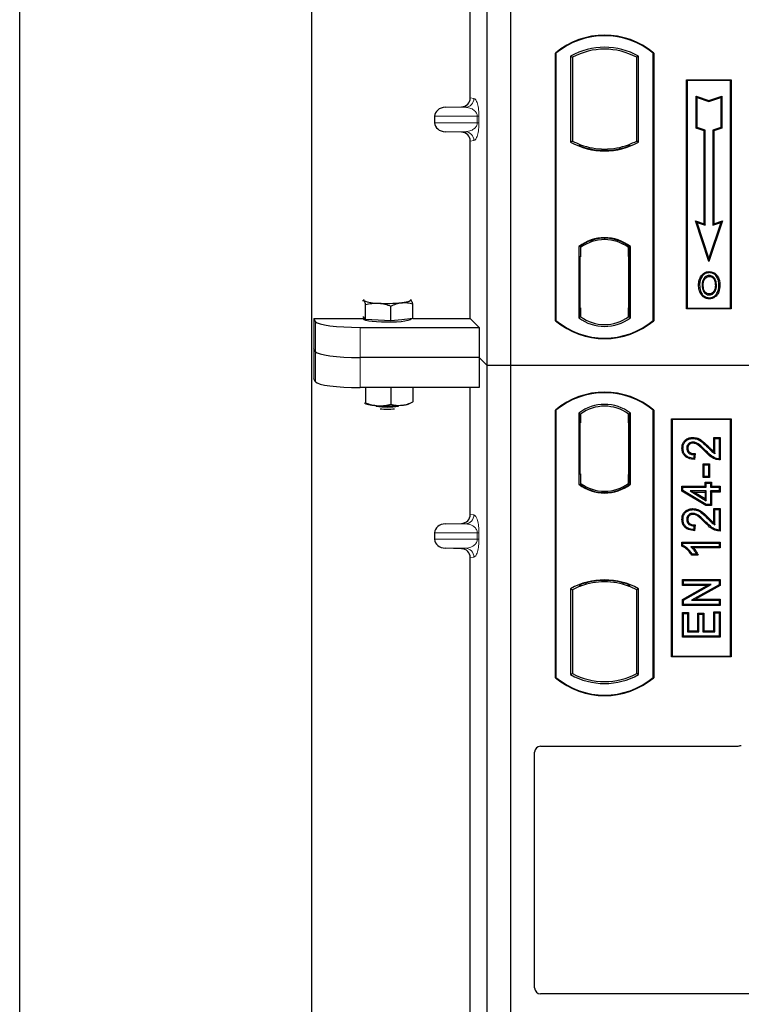
# Model space of a CAD drawing. Units: millimetres. Extents: x 0 to 420, y 0 to 297.
# Drawn here: x 49 to 57, y 167 to 178 of the extents above; entities that cross this region are included whole.
import ezdxf

# ---------------------------------------------------------------- set-up
doc = ezdxf.new("R2010")
doc.units = ezdxf.units.MM

msp = doc.modelspace()

# ---------------------------------------------------------------- linework, layer by layer
at = {"color": 7, "linetype": 'Continuous', "lineweight": 25}
for p, q in [((48.98873, 46.43128), (48.98873, 267.09795)), ((52.2554, 261.59795), (52.2554, 52.61002)), ((54.22206, 173.75597), (54.22206, 191.0893)), ((54.48873, 173.75597), (54.48873, 191.0893)), ((54.03467, 176.75246), (54.03467, 182.60272)), ((54.98873, 174.25597), (54.98873, 177.25597)), ((54.99455, 177.25325), (54.98873, 177.25597)), ((54.99455, 177.25325), (54.99455, 174.25869)), ((55.1583, 177.22093), (55.1583, 176.25767)), ((55.1583, 177.22093), (55.17925, 177.2085)), ((55.17925, 177.2085), (55.17925, 176.2701)), ((55.91915, 177.22093), (55.89821, 177.2085)), ((55.89821, 176.2701), (55.89821, 177.2085)), ((55.91915, 176.25767), (55.91915, 177.22093)), ((56.08291, 177.25325), (56.08873, 177.25597)), ((56.08291, 174.25869), (56.08291, 177.25325)), ((56.08873, 177.25597), (56.08873, 174.25597)), ((56.4554, 176.95597), (56.9554, 176.95597)), ((56.4554, 174.3893), (56.4554, 176.95597)), ((56.46304, 176.94833), (56.4554, 176.95597)), ((56.46304, 176.94833), (56.46304, 174.39694)), ((56.94775, 176.94833), (56.46304, 176.94833)), ((56.9554, 176.95597), (56.94775, 176.94833)), ((56.94775, 174.39694), (56.94775, 176.94833)), ((56.9554, 176.95597), (56.9554, 174.3893)), ((56.56272, 176.77207), (56.57433, 176.75596)), ((56.56272, 176.41426), (56.56272, 176.77207)), ((56.56272, 176.77207), (56.70767, 176.72375)), ((56.57433, 176.42262), (56.57433, 176.75596)), ((56.57433, 176.75596), (56.70767, 176.71151)), ((56.70767, 176.72375), (56.85261, 176.77207)), ((56.70767, 176.71151), (56.841, 176.75596)), ((56.85261, 176.77207), (56.841, 176.75596)), ((56.841, 176.75596), (56.841, 176.42262)), ((56.85261, 176.77207), (56.85261, 176.41426)), ((53.75536, 176.64763), (53.93679, 176.65272)), ((56.70767, 176.72375), (56.70767, 176.71151)), ((53.63532, 176.54769), (53.63532, 176.47416)), ((56.56272, 176.41426), (56.57433, 176.42262)), ((56.65272, 176.38426), (56.56272, 176.41426)), ((56.66433, 176.39262), (56.57433, 176.42262)), ((56.841, 176.42262), (56.751, 176.39262)), ((56.85261, 176.41426), (56.76261, 176.38426)), ((56.85261, 176.41426), (56.841, 176.42262)), ((53.93679, 176.36913), (53.75536, 176.37422)), ((56.65272, 176.38426), (56.66433, 176.39262)), ((56.65272, 175.34207), (56.65272, 176.38426)), ((56.66433, 175.32596), (56.66433, 176.39262)), ((56.751, 176.39262), (56.751, 175.32596)), ((56.76261, 176.38426), (56.751, 176.39262)), ((56.76261, 176.38426), (56.76261, 175.34207)), ((54.03467, 174.27996), (54.03467, 176.26939)), ((55.17925, 176.2701), (55.1583, 176.25767)), ((55.27092, 176.22851), (55.25521, 176.21772)), ((55.27092, 176.22851), (55.27092, 176.21175)), ((55.53873, 176.17974), (55.53873, 176.16411)), ((55.82225, 176.21772), (55.80654, 176.22851)), ((55.80654, 176.21175), (55.80654, 176.22851)), ((55.91915, 176.25767), (55.89821, 176.2701)), ((56.55597, 175.37432), (56.57433, 175.35596)), ((56.55597, 175.37432), (56.65272, 175.34207)), ((56.70767, 174.91924), (56.55597, 175.37432)), ((56.57433, 175.35596), (56.66433, 175.32596)), ((56.70767, 174.95596), (56.57433, 175.35596)), ((56.65272, 175.34207), (56.66433, 175.32596)), ((56.85936, 175.37432), (56.70767, 174.91924)), ((56.841, 175.35596), (56.70767, 174.95596)), ((56.751, 175.32596), (56.841, 175.35596)), ((56.76261, 175.34207), (56.751, 175.32596)), ((56.76261, 175.34207), (56.85936, 175.37432)), ((56.841, 175.35596), (56.85936, 175.37432)), ((55.24997, 175.08787), (55.24997, 174.29073)), ((55.24997, 175.08787), (55.25521, 175.08529)), ((55.27092, 175.09678), (55.27092, 175.07744)), ((55.27092, 175.07744), (55.27092, 174.97263)), ((55.53873, 175.18115), (55.53873, 175.16553)), ((55.80654, 175.07744), (55.80654, 175.09678)), ((55.80654, 174.97775), (55.80654, 175.07744)), ((55.81468, 175.07693), (55.80828, 175.07737)), ((55.80828, 175.07737), (55.81477, 175.07681)), ((55.82749, 175.08787), (55.82225, 175.08529)), ((55.82749, 174.29073), (55.82749, 175.08787)), ((55.27092, 174.97263), (55.26103, 174.97263)), ((55.26103, 174.97263), (55.26103, 174.40116)), ((55.26103, 174.97229), (55.27092, 174.97263)), ((55.80654, 174.97775), (55.80654, 174.4009)), ((55.81642, 174.40135), (55.81642, 174.97731)), ((56.70767, 174.91924), (56.70767, 174.95596)), ((56.63045, 174.75216), (56.621, 174.75891)), ((56.71123, 174.80675), (56.71122, 174.79513)), ((56.79128, 174.65404), (56.77966, 174.65403)), ((56.71155, 174.5577), (56.71161, 174.54608)), ((56.76876, 174.59681), (56.77938, 174.59211)), ((52.82736, 174.48365), (52.841, 174.48259)), ((52.86111, 174.26989), (52.86111, 174.43776)), ((53.14561, 174.2535), (53.14561, 174.42136)), ((53.36976, 174.49229), (53.36579, 174.49259)), ((53.36584, 174.49539), (53.36976, 174.49229)), ((53.38987, 174.27959), (53.38987, 174.44746)), ((55.27092, 174.30116), (55.24997, 174.29073)), ((55.26277, 174.30116), (55.26277, 174.30116)), ((55.26277, 174.30116), (55.26917, 174.30116)), ((55.27092, 174.40116), (55.27092, 174.30116)), ((55.80654, 174.30116), (55.80654, 174.4009)), ((55.82749, 174.29073), (55.80654, 174.30116)), ((55.81477, 174.30185), (55.80828, 174.30128)), ((55.80828, 174.30128), (55.81468, 174.30173)), ((56.46304, 174.39694), (56.4554, 174.3893)), ((56.9554, 174.3893), (56.4554, 174.3893)), ((56.46304, 174.39694), (56.94775, 174.39694)), ((56.94775, 174.39694), (56.9554, 174.3893)), ((52.28186, 174.27996), (52.83871, 174.27996)), ((52.28186, 174.27996), (52.28186, 173.60675)), ((52.28186, 174.27996), (52.30317, 174.24573)), ((52.841, 174.29114), (52.83245, 174.30016)), ((52.83871, 174.29355), (52.83871, 174.27618)), ((52.86111, 174.26989), (52.841, 174.29114)), ((53.00336, 174.2617), (52.86111, 174.26989)), ((53.14561, 174.2535), (53.00336, 174.2617)), ((53.26774, 174.26654), (53.14561, 174.2535)), ((53.38987, 174.27959), (53.26774, 174.26654)), ((53.37204, 174.27618), (53.37204, 174.27769)), ((53.38987, 174.27996), (54.03467, 174.27996)), ((54.03467, 174.27996), (54.13305, 174.18159)), ((54.99455, 174.25869), (54.98873, 174.25597)), ((56.08291, 174.25869), (56.08873, 174.25597)), ((52.80127, 174.18159), (54.13305, 174.18159)), ((54.13305, 174.18159), (54.13305, 173.84498)), ((52.30317, 173.90912), (52.28186, 173.94335)), ((54.13305, 173.84498), (52.80127, 173.84498)), ((54.22206, 173.75597), (54.13305, 173.84498)), ((54.13305, 173.84498), (54.13305, 173.50837)), ((54.48873, 173.75597), (54.22206, 173.75597)), ((54.22206, 156.42263), (54.22206, 173.75597)), ((54.48873, 156.42263), (54.48873, 173.75597)), ((90.1554, 173.75597), (54.48873, 173.75597)), ((52.30317, 173.57251), (52.28186, 173.60675)), ((54.13305, 173.50837), (52.80127, 173.50837)), ((52.86111, 173.50837), (52.86111, 173.33622)), ((53.14561, 173.50837), (53.14561, 173.31982)), ((53.38987, 173.50837), (53.38987, 173.34592)), ((54.03467, 172.08579), (54.03467, 173.50837)), ((52.8502, 173.33156), (52.86111, 173.33622)), ((53.38791, 173.34508), (53.38987, 173.34592)), ((54.98873, 170.25597), (54.98873, 173.25597)), ((54.99455, 173.25325), (54.98873, 173.25597)), ((54.99455, 173.25325), (54.99455, 170.25869)), ((55.24997, 173.22121), (55.27092, 173.21077)), ((55.24997, 173.22121), (55.24997, 172.42406)), ((55.26917, 173.21077), (55.26277, 173.21077)), ((55.27092, 173.21077), (55.27092, 173.11077)), ((55.82749, 173.22121), (55.80654, 173.21077)), ((55.80654, 173.11102), (55.80654, 173.21077)), ((55.81468, 173.2102), (55.80828, 173.21065)), ((55.82749, 172.42406), (55.82749, 173.22121)), ((56.08873, 173.25597), (56.08291, 173.25325)), ((56.08291, 170.25869), (56.08291, 173.25325)), ((56.08873, 173.25597), (56.08873, 170.25597)), ((55.26103, 173.11077), (55.26103, 172.5393)), ((55.80654, 173.11102), (55.80654, 172.5342)), ((55.81642, 172.53489), (55.81642, 173.11033)), ((56.28873, 170.4893), (56.28873, 173.15597)), ((56.28873, 173.15597), (56.9554, 173.15597)), ((56.29637, 173.14833), (56.28873, 173.15597)), ((56.94775, 173.14833), (56.29637, 173.14833)), ((56.29637, 173.14833), (56.29637, 170.49694)), ((56.94775, 173.14833), (56.9554, 173.15597)), ((56.94775, 170.49694), (56.94775, 173.14833)), ((56.9554, 173.15597), (56.9554, 170.4893)), ((56.52894, 172.94957), (56.52896, 172.93796)), ((56.7637, 172.78737), (56.7637, 172.94957)), ((56.7637, 172.94957), (56.77531, 172.93796)), ((56.7637, 172.94957), (56.83367, 172.94957)), ((56.77531, 172.76653), (56.77531, 172.93796)), ((56.77531, 172.93796), (56.82206, 172.93796)), ((56.83367, 172.94957), (56.82206, 172.93796)), ((56.82206, 172.93796), (56.82206, 172.70939)), ((56.83367, 172.94957), (56.83367, 172.69786)), ((56.40525, 172.82905), (56.41687, 172.82903)), ((56.54154, 172.75614), (56.53635, 172.71458)), ((56.55466, 172.76748), (56.54154, 172.75614)), ((56.55466, 172.76748), (56.54648, 172.70201)), ((56.65583, 172.64082), (56.64422, 172.65243)), ((56.64422, 172.65243), (56.71419, 172.65243)), ((56.64422, 172.49933), (56.64422, 172.65243)), ((56.71419, 172.65243), (56.70258, 172.64082)), ((56.71419, 172.65243), (56.71419, 172.49933)), ((55.26103, 172.5393), (55.27092, 172.5393)), ((55.27092, 172.5393), (55.27092, 172.43449)), ((56.65583, 172.51095), (56.65583, 172.64082)), ((56.65583, 172.64082), (56.70258, 172.64082)), ((56.70258, 172.64082), (56.70258, 172.51095)), ((55.24997, 172.42406), (55.25521, 172.42664)), ((55.27092, 172.43449), (55.27092, 172.41516)), ((55.80654, 172.43449), (55.80654, 172.5342)), ((55.80654, 172.41516), (55.80654, 172.43449)), ((55.80828, 172.43456), (55.81468, 172.43501)), ((55.82749, 172.42406), (55.82225, 172.42664)), ((56.64422, 172.49933), (56.65583, 172.51095)), ((56.71419, 172.49933), (56.64422, 172.49933)), ((56.70258, 172.51095), (56.65583, 172.51095)), ((56.665, 172.40204), (56.665, 172.44879)), ((56.665, 172.44879), (56.67661, 172.43718)), ((56.665, 172.44879), (56.73497, 172.44879)), ((56.67661, 172.39043), (56.67661, 172.43718)), ((56.67661, 172.43718), (56.72336, 172.43718)), ((56.71419, 172.49933), (56.70258, 172.51095)), ((56.73497, 172.44879), (56.72336, 172.43718)), ((56.72336, 172.43718), (56.72336, 172.39043)), ((56.73497, 172.44879), (56.73497, 172.40204)), ((55.53873, 172.33078), (55.53873, 172.34641)), ((56.40526, 172.40204), (56.41687, 172.39043)), ((56.40526, 172.40204), (56.665, 172.40204)), ((56.40526, 172.34765), (56.40526, 172.40204)), ((56.40526, 172.34765), (56.41687, 172.35422)), ((56.67339, 172.18661), (56.40526, 172.34765)), ((56.41687, 172.35422), (56.41687, 172.39043)), ((56.41687, 172.39043), (56.67661, 172.39043)), ((56.67661, 172.19822), (56.41687, 172.35422)), ((56.67661, 172.34887), (56.49584, 172.34887)), ((56.49584, 172.34887), (56.67661, 172.24034)), ((56.49584, 172.34887), (56.53774, 172.33726)), ((56.53774, 172.33726), (56.665, 172.33726)), ((56.665, 172.26086), (56.53774, 172.33726)), ((56.665, 172.40204), (56.67661, 172.39043)), ((56.665, 172.33726), (56.67661, 172.34887)), ((56.665, 172.33726), (56.665, 172.26086)), ((56.67661, 172.24034), (56.67661, 172.34887)), ((56.72336, 172.39043), (56.73497, 172.40204)), ((56.72336, 172.39043), (56.82206, 172.39043)), ((56.82206, 172.34887), (56.72336, 172.34887)), ((56.72336, 172.34887), (56.72336, 172.19822)), ((56.73497, 172.33726), (56.72336, 172.34887)), ((56.73497, 172.40204), (56.83367, 172.40204)), ((56.73497, 172.33726), (56.73497, 172.18661)), ((56.83367, 172.33726), (56.73497, 172.33726)), ((56.83367, 172.40204), (56.82206, 172.39043)), ((56.82206, 172.39043), (56.82206, 172.34887)), ((56.83367, 172.33726), (56.82206, 172.34887)), ((56.83367, 172.40204), (56.83367, 172.33726)), ((56.665, 172.26086), (56.67661, 172.24034)), ((56.52894, 172.15165), (56.52896, 172.14004)), ((56.67339, 172.18661), (56.67661, 172.19822)), ((56.73497, 172.18661), (56.67339, 172.18661)), ((56.72336, 172.19822), (56.67661, 172.19822)), ((56.73497, 172.18661), (56.72336, 172.19822)), ((56.7637, 171.98945), (56.7637, 172.15165)), ((56.7637, 172.15165), (56.77531, 172.14004)), ((56.7637, 172.15165), (56.83367, 172.15165)), ((56.77531, 171.96861), (56.77531, 172.14004)), ((56.77531, 172.14004), (56.82206, 172.14004)), ((56.83367, 172.15165), (56.82206, 172.14004)), ((56.82206, 172.14004), (56.82206, 171.91146)), ((56.83367, 172.15165), (56.83367, 171.89994)), ((53.75536, 171.98096), (53.93679, 171.98605)), ((56.40525, 172.03113), (56.41687, 172.03111)), ((53.63532, 171.88102), (53.63532, 171.80749)), ((56.54154, 171.95822), (56.53635, 171.91666)), ((56.55466, 171.96955), (56.54154, 171.95822)), ((56.55466, 171.96955), (56.54648, 171.90409)), ((56.40526, 171.73043), (56.40526, 171.77658)), ((56.40526, 171.77658), (56.41687, 171.76497)), ((56.40526, 171.77658), (56.83367, 171.77658)), ((56.41687, 171.73802), (56.41687, 171.76497)), ((56.41687, 171.76497), (56.82206, 171.76497)), ((56.83367, 171.77658), (56.82206, 171.76497)), ((56.82206, 171.76497), (56.82206, 171.72341)), ((56.83367, 171.77658), (56.83367, 171.7118)), ((53.93679, 171.70246), (53.75536, 171.70755)), ((56.41687, 171.73802), (56.40526, 171.73043)), ((56.82206, 171.72341), (56.50518, 171.72341)), ((56.83367, 171.7118), (56.53348, 171.7118)), ((56.83367, 171.7118), (56.82206, 171.72341)), ((54.03467, 165.75246), (54.03467, 171.60272)), ((56.5859, 171.62868), (56.5142, 171.62868)), ((56.56752, 171.6403), (56.52076, 171.6403)), ((56.5859, 171.62868), (56.56752, 171.6403)), ((55.53873, 171.33219), (55.53873, 171.34782)), ((56.41045, 171.28894), (56.41045, 171.35892)), ((56.41045, 171.35892), (56.42206, 171.34731)), ((56.41045, 171.35892), (56.83367, 171.35892)), ((56.42206, 171.30056), (56.42206, 171.34731)), ((56.42206, 171.34731), (56.82206, 171.34731)), ((56.83367, 171.35892), (56.82206, 171.34731)), ((56.82206, 171.34731), (56.82206, 171.29755)), ((56.83367, 171.35892), (56.83367, 171.29076)), ((55.1583, 171.25426), (55.1583, 170.29101)), ((55.1583, 171.25426), (55.17925, 171.24184)), ((55.17925, 171.24184), (55.17925, 170.30343)), ((55.25521, 171.29422), (55.27092, 171.28342)), ((55.27092, 171.30018), (55.27092, 171.28342)), ((55.80654, 171.28342), (55.80654, 171.30018)), ((55.80654, 171.28342), (55.82225, 171.29422)), ((55.91915, 171.25426), (55.89821, 171.24184)), ((55.89821, 170.30343), (55.89821, 171.24184)), ((55.91915, 170.29101), (55.91915, 171.25426)), ((56.41045, 171.28894), (56.42206, 171.30056)), ((56.41045, 171.13349), (56.68732, 171.28894)), ((56.68732, 171.28894), (56.41045, 171.28894)), ((56.42206, 171.12669), (56.73172, 171.30056)), ((56.73172, 171.30056), (56.42206, 171.30056)), ((56.82206, 171.29755), (56.51289, 171.12393)), ((56.83367, 171.29076), (56.55728, 171.13554)), ((56.68732, 171.28894), (56.73172, 171.30056)), ((56.83367, 171.29076), (56.82206, 171.29755)), ((56.41045, 171.13349), (56.42206, 171.12669)), ((56.41045, 171.06557), (56.41045, 171.13349)), ((56.42206, 171.07718), (56.42206, 171.12669)), ((56.51289, 171.12393), (56.55728, 171.13554)), ((56.51289, 171.12393), (56.82206, 171.12393)), ((56.55728, 171.13554), (56.83367, 171.13554)), ((56.83367, 171.13554), (56.82206, 171.12393)), ((56.82206, 171.12393), (56.82206, 171.07718)), ((56.83367, 171.13554), (56.83367, 171.06557)), ((56.41045, 171.06557), (56.42206, 171.07718)), ((56.83367, 171.06557), (56.41045, 171.06557)), ((56.82206, 171.07718), (56.42206, 171.07718)), ((56.77531, 170.98263), (56.7637, 170.99424)), ((56.7637, 170.99424), (56.83367, 170.99424)), ((56.7637, 170.78126), (56.7637, 170.99424)), ((56.83367, 171.06557), (56.82206, 171.07718)), ((56.83367, 170.99424), (56.82206, 170.98263)), ((56.83367, 170.99424), (56.83367, 170.71128)), ((56.41045, 170.98905), (56.42206, 170.97744)), ((56.41045, 170.98905), (56.48043, 170.98905)), ((56.41045, 170.71128), (56.41045, 170.98905)), ((56.42206, 170.72289), (56.42206, 170.97744)), ((56.42206, 170.97744), (56.46882, 170.97744)), ((56.48043, 170.98905), (56.46882, 170.97744)), ((56.46882, 170.97744), (56.46882, 170.76965)), ((56.48043, 170.98905), (56.48043, 170.78126)), ((56.58188, 170.97866), (56.59349, 170.96705)), ((56.58188, 170.97866), (56.65186, 170.97866)), ((56.58188, 170.78126), (56.58188, 170.97866)), ((56.59349, 170.76965), (56.59349, 170.96705)), ((56.59349, 170.96705), (56.64024, 170.96705)), ((56.65186, 170.97866), (56.64024, 170.96705)), ((56.64024, 170.96705), (56.64024, 170.76965)), ((56.65186, 170.97866), (56.65186, 170.78126)), ((56.77531, 170.76965), (56.77531, 170.98263)), ((56.77531, 170.98263), (56.82206, 170.98263)), ((56.82206, 170.98263), (56.82206, 170.72289)), ((56.48043, 170.78126), (56.46882, 170.76965)), ((56.48043, 170.78126), (56.58188, 170.78126)), ((56.58188, 170.78126), (56.59349, 170.76965)), ((56.65186, 170.78126), (56.64024, 170.76965)), ((56.65186, 170.78126), (56.7637, 170.78126)), ((56.7637, 170.78126), (56.77531, 170.76965)), ((56.41045, 170.71128), (56.42206, 170.72289)), ((56.83367, 170.71128), (56.41045, 170.71128)), ((56.82206, 170.72289), (56.42206, 170.72289)), ((56.46882, 170.76965), (56.59349, 170.76965)), ((56.64024, 170.76965), (56.77531, 170.76965)), ((56.83367, 170.71128), (56.82206, 170.72289)), ((56.29637, 170.49694), (56.28873, 170.4893)), ((56.9554, 170.4893), (56.28873, 170.4893)), ((56.29637, 170.49694), (56.94775, 170.49694)), ((56.9554, 170.4893), (56.94775, 170.49694)), ((54.99455, 170.25869), (54.98873, 170.25597)), ((55.1583, 170.29101), (55.17925, 170.30343)), ((55.91915, 170.29101), (55.89821, 170.30343)), ((56.08291, 170.25869), (56.08873, 170.25597)), ((54.82141, 169.4893), (57.02271, 169.4893)), ((54.7554, 166.78041), (54.7554, 169.42328)), ((65.43911, 166.7143), (54.8219, 166.7143))]:
    msp.add_line(p, q, dxfattribs=at)
at = {"color": 8, "linetype": 'Continuous', "lineweight": 18}
for p, q in [((54.03467, 176.75246), (54.07558, 176.74757)), ((53.75536, 176.64763), (53.97936, 176.64763)), ((53.97936, 176.64763), (53.93679, 176.65272)), ((53.63532, 176.54769), (54.11327, 176.54769)), ((54.11327, 176.47416), (54.11327, 176.54769)), ((54.11327, 176.54769), (54.1319, 176.54769)), ((54.1319, 176.54769), (54.1319, 176.47416)), ((54.11327, 176.47416), (53.63532, 176.47416)), ((54.11327, 176.47416), (54.1319, 176.47416)), ((53.75536, 176.37422), (53.97936, 176.37422)), ((53.93679, 176.36913), (53.97936, 176.37422)), ((54.07558, 176.27428), (54.03467, 176.26939)), ((55.81642, 174.97689), (55.80654, 174.97775)), ((55.27092, 174.40116), (55.26103, 174.40151)), ((55.26917, 174.30116), (55.26265, 174.30139)), ((55.80654, 174.4009), (55.81642, 174.40177)), ((52.30317, 174.24573), (52.30317, 173.90912)), ((52.80127, 173.84498), (52.80127, 174.18159)), ((52.30317, 173.90912), (52.30317, 173.57251)), ((52.80127, 173.50837), (52.80127, 173.84498)), ((55.26103, 173.11077), (55.27092, 173.11077)), ((55.81642, 173.11033), (55.80654, 173.11102)), ((56.66517, 172.79085), (56.6736, 172.79883)), ((56.69763, 172.83447), (56.70592, 172.8426)), ((55.80654, 172.5342), (55.81642, 172.53489)), ((53.97936, 171.98096), (53.93679, 171.98605)), ((54.03467, 172.08579), (54.07558, 172.0809)), ((56.66517, 171.99293), (56.6736, 172.00091)), ((56.69763, 172.03655), (56.70592, 172.04467)), ((53.63532, 171.88102), (54.11327, 171.88102)), ((53.75536, 171.98096), (53.97936, 171.98096)), ((54.11327, 171.80749), (54.11327, 171.88102)), ((54.11327, 171.88102), (54.1319, 171.88102)), ((54.1319, 171.88102), (54.1319, 171.80749)), ((54.11327, 171.80749), (53.63532, 171.80749)), ((54.11327, 171.80749), (54.1319, 171.80749)), ((53.75536, 171.70755), (53.97936, 171.70755)), ((53.93679, 171.70246), (53.97936, 171.70755)), ((54.07558, 171.60761), (54.03467, 171.60272))]:
    msp.add_line(p, q, dxfattribs=at)
at = {"color": 7, "linetype": 'Continuous', "lineweight": 25, "flags": 128}
for points in [[(56.711, 174.75149), (56.711, 174.7573), (56.711, 174.76311)], [(56.79183, 174.75327), (56.7965, 174.75672), (56.80117, 174.76017)], [(56.60271, 174.65821), (56.5969, 174.65821), (56.5911, 174.65822)], [(56.64279, 174.65859), (56.63698, 174.65862), (56.63117, 174.65865)], [(56.81974, 174.65487), (56.82554, 174.65489), (56.83135, 174.65491)], [(52.841, 174.48259), (52.83871, 174.48743), (52.84099, 174.49228), (52.84491, 174.49539)], [(53.36976, 174.49229), (53.37204, 174.48744), (53.36977, 174.4826), (53.36297, 174.47784), (53.35176, 174.47324), (53.33634, 174.46888), (53.31696, 174.46485), (53.29396, 174.4612), (53.26774, 174.458)], [(56.71139, 174.51406), (56.71139, 174.50825), (56.71138, 174.50245)], [(53.37204, 174.27618), (53.37107, 174.27301), (53.35995, 174.26513), (53.33693, 174.25777), (53.30309, 174.25128), (53.26, 174.24594), (53.20968, 174.24202), (53.15448, 174.2397), (53.09699, 174.23909), (53.03989, 174.2402), (52.98585, 174.243), (52.9374, 174.24736), (52.8968, 174.25305), (52.86596, 174.25984), (52.84631, 174.26738), (52.83878, 174.27534), (52.83871, 174.27618)], [(56.52802, 172.88478), (56.52808, 172.89059), (56.52815, 172.8964)], [(56.47004, 172.82744), (56.46423, 172.82746), (56.45843, 172.82749)], [(56.54648, 172.70201), (56.54141, 172.70829), (56.53635, 172.71458)], [(56.83367, 172.69786), (56.82787, 172.70362), (56.82206, 172.70939)], [(56.52802, 172.08686), (56.52808, 172.09267), (56.52815, 172.09848)], [(56.47004, 172.02952), (56.46423, 172.02954), (56.45843, 172.02957)], [(56.54648, 171.90409), (56.54141, 171.91037), (56.53635, 171.91666)], [(56.83367, 171.89994), (56.82787, 171.9057), (56.82206, 171.91146)], [(56.5142, 171.62868), (56.51748, 171.63449), (56.52076, 171.6403)]]:
    msp.add_lwpolyline(points, dxfattribs=at)
at = {"color": 7, "linetype": 'Continuous', "lineweight": 25}
for centre, radius, start, end in [((55.53873, 176.59972), 0.85625, 50.033787, 129.966213), ((55.53873, 176.59972), 0.85043, 50.216531, 129.783469), ((55.53873, 176.53791), 0.78181, 60.883156, 119.116844), ((55.53873, 176.53791), 0.76087, 61.805997, 118.194003), ((55.53873, 176.94069), 0.78181, 240.883156, 299.116844), ((55.53873, 176.94069), 0.76087, 241.805997, 249.391414), ((55.53873, 176.94069), 0.77658, 248.586827, 291.413173), ((55.53896, 176.94069), 0.76095, 249.375074, 269.982543), ((55.53873, 176.94069), 0.76087, 249.391414, 290.608586), ((55.5385, 176.94069), 0.76095, 270.017457, 290.624926), ((55.53873, 176.94069), 0.76087, 290.608586, 298.194003), ((55.53873, 174.71395), 0.47244, 52.323164, 127.676836), ((55.53873, 174.71395), 0.4672, 52.637958, 127.362042), ((55.53887, 174.71395), 0.45157, 90.017457, 126.396327), ((55.53873, 174.71395), 0.45149, 53.617727, 126.382273), ((55.53859, 174.71395), 0.45157, 53.603673, 89.982543), ((52.98934, 174.83827), 0.38538, 247.360338, 272.084595), ((53.10405, 176.17327), 1.72307, 266.650044, 275.451403), ((55.53873, 174.66465), 0.45149, 233.617727, 306.382273), ((55.53873, 174.91222), 0.85625, 230.033787, 309.966213), ((55.53873, 174.91222), 0.85043, 230.216531, 309.783469), ((55.53873, 174.66465), 0.47244, 232.323164, 307.676836), ((55.53873, 172.59972), 0.85625, 50.033787, 129.966213), ((55.53873, 172.59972), 0.85043, 50.216531, 129.783469), ((53.02108, 173.96439), 0.66019, 255.933867, 268.462436), ((53.10405, 175.02456), 1.72307, 266.650044, 275.451403), ((53.23097, 173.75337), 0.4456, 274.732895, 285.510444), ((55.53873, 172.84729), 0.47244, 52.323164, 127.676836), ((53.10538, 174.2186), 0.92914, 262.226372, 277.773628), ((53.10538, 174.1413), 0.87488, 264.716008, 275.283992), ((55.53873, 172.84729), 0.45149, 53.617727, 126.382273), ((55.53873, 172.79798), 0.4672, 232.637958, 307.362042), ((55.53887, 172.79798), 0.45157, 233.603673, 269.982543), ((55.53873, 172.79798), 0.45149, 233.617727, 306.382273), ((55.53859, 172.79798), 0.45157, 270.017457, 306.396327), ((55.53873, 172.79798), 0.47244, 232.323164, 307.676836), ((55.53873, 170.57124), 0.78181, 60.883156, 119.116844), ((55.53873, 170.57124), 0.77658, 68.586827, 111.413173), ((55.53896, 170.57124), 0.76095, 90.017457, 110.624926), ((55.53873, 170.57124), 0.76087, 69.391414, 110.608586), ((55.5385, 170.57124), 0.76095, 69.375074, 89.982543), ((55.53873, 170.57124), 0.76087, 110.608586, 118.194003), ((55.53873, 170.57124), 0.76087, 61.805997, 69.391414), ((55.53873, 170.91222), 0.85625, 230.033787, 309.966213), ((55.53873, 170.91222), 0.85043, 230.216531, 309.783469), ((55.53873, 170.97402), 0.78181, 240.883156, 299.116844), ((55.53873, 170.97402), 0.76087, 241.805997, 298.194003)]:
    msp.add_arc(centre, radius, start, end, dxfattribs=at)
at = {"color": 8, "linetype": 'Continuous', "lineweight": 18}
for centre, start, end in [((53.97576, 176.74738), 272.065167, 0.106664), ((53.97576, 176.27447), 359.893336, 87.934833), ((53.97576, 172.08071), 272.065167, 0.106664), ((53.97576, 171.6078), 359.893336, 87.934833)]:
    msp.add_arc(centre, 0.09982, start, end, dxfattribs=at)
at = {"color": 7, "linetype": 'Continuous', "lineweight": 25}
for centre, major_axis, ratio, start_param, end_param in [((53.93369, 176.75269), (-0.10028, 0.012), 0.99013075, 1.71941536, 3.25953236), ((53.7597, 176.54769), (0.12438, 0), 0.80400826, 1.60570291, 3.14159265), ((53.7597, 176.47416), (0.12438, 0), 0.80400826, 3.14159265, 4.6774824), ((53.93369, 176.26915), (-0.10028, -0.012), 0.99013075, 3.02365294, 4.56376995), ((55.80829, 174.97699), (-0.00001, 0.10038), 0.01745175, 6.28196263, 7.84637386), ((55.81467, 174.97654), (0.00001, 0.10038), 0.01745208, 4.7199776, 6.28196726), ((55.26277, 174.40122), (0, 0.10006), 0.01744443, 1.57140569, 3.1409833), ((55.26917, 174.40122), (0, 0.10006), 0.01744443, 3.14159247, 4.71177962), ((55.80829, 174.40167), (0.00001, 0.10038), 0.01745175, 1.57840335, 3.14281533), ((55.81467, 174.40211), (-0.00001, 0.10038), 0.01745208, 3.1428107, 4.70480036), ((52.80127, 174.25186), (0.5, 0), 0.14054083, 3.22885912, 4.71238898), ((52.80127, 173.91525), (0.5, 0), 0.14054083, 3.22885912, 4.71238898), ((52.80127, 173.57864), (0.5, 0), 0.14054083, 3.22885912, 4.71238898), ((55.26277, 173.11077), (0, 0.1), 0.01745506, 0, 1.57079633), ((55.26917, 173.11077), (0, 0.1), 0.01745506, 4.71238898, 6.28318531), ((55.80829, 173.11041), (-0.00001, 0.10024), 0.01747596, 6.2819614, 7.847891), ((55.81467, 173.10996), (0.00001, 0.10024), 0.01743376, 4.71603699, 6.28196733), ((55.80829, 172.53481), (0.00001, 0.10024), 0.01747596, 1.57688622, 3.14281656), ((55.81467, 172.53525), (-0.00001, 0.10024), 0.01743376, 3.14281063, 4.70874097), ((53.93369, 172.08603), (-0.10028, 0.012), 0.99013075, 1.71941536, 3.25953236), ((53.7597, 171.88102), (0.12438, 0), 0.80400826, 1.60570291, 3.14159265), ((53.7597, 171.80749), (0.12438, 0), 0.80400826, 3.14159265, 4.6774824), ((53.93369, 171.60248), (-0.10028, -0.012), 0.99013075, 3.02365294, 4.56376995), ((54.82272, 169.42198), (0.04806, -0.04806), 0.98081485, 2.36587967, 3.91730564), ((57.02141, 169.55662), (-0.04806, 0.04806), 0.98081485, 2.36587967, 2.71464704), ((54.82272, 166.78122), (-0.05737, -0.03571), 0.98657238, 5.73242246, 7.29108876)]:
    msp.add_ellipse(centre, major_axis=major_axis, ratio=ratio, start_param=start_param, end_param=end_param, dxfattribs=at)
at = {"color": 8, "linetype": 'Continuous', "lineweight": 18}
for points, knots in [([(54.07558, 176.74757), (54.08259, 176.74428), (54.09627, 176.73787), (54.11226, 176.70187), (54.12259, 176.65858), (54.1279, 176.62362), (54.13128, 176.5862), (54.1317, 176.55985), (54.1319, 176.54769)], [0, 0, 0, 0, 0.31098594, 0.6071606, 0.73262492, 0.83805746, 0.92522937, 1, 1, 1, 1]), ([(54.11327, 176.54769), (54.11315, 176.55079), (54.11289, 176.55735), (54.11003, 176.57088), (54.103, 176.58705), (54.09043, 176.60374), (54.07373, 176.61849), (54.05271, 176.63106), (54.02925, 176.64024), (54.00419, 176.64608), (53.98759, 176.64712), (53.97936, 176.64763)], [0, 0, 0, 0, 0.02332053, 0.04924062, 0.11530744, 0.21018812, 0.33714952, 0.47881666, 0.65536117, 0.8292081, 1, 1, 1, 1]), ([(53.97936, 176.37422), (53.98759, 176.37473), (54.00419, 176.37576), (54.02925, 176.3816), (54.05271, 176.39079), (54.07373, 176.40336), (54.09043, 176.4181), (54.103, 176.43479), (54.11003, 176.45097), (54.11289, 176.4645), (54.11315, 176.47105), (54.11327, 176.47416)], [0, 0, 0, 0, 0.170791877, 0.34463879, 0.521180123, 0.662850403, 0.789809569, 0.884692453, 0.950758923, 0.976679122, 1, 1, 1, 1]), ([(54.1319, 176.47416), (54.1317, 176.46199), (54.13128, 176.43565), (54.1279, 176.39823), (54.12259, 176.36326), (54.11226, 176.31998), (54.09627, 176.28397), (54.08259, 176.27756), (54.07558, 176.27428)], [0, 0, 0, 0, 0.07477063, 0.16194254, 0.26737508, 0.3928394, 0.68901406, 1, 1, 1, 1]), ([(54.07558, 172.0809), (54.08259, 172.07762), (54.09627, 172.07121), (54.11226, 172.0352), (54.12259, 171.99192), (54.1279, 171.95695), (54.13128, 171.91953), (54.1317, 171.89318), (54.1319, 171.88102)], [0, 0, 0, 0, 0.31098594, 0.6071606, 0.73262492, 0.83805746, 0.92522937, 1, 1, 1, 1]), ([(54.11327, 171.88102), (54.11315, 171.88413), (54.11289, 171.89068), (54.11003, 171.90421), (54.103, 171.92038), (54.09043, 171.93707), (54.07373, 171.95182), (54.05271, 171.96439), (54.02925, 171.97358), (54.00419, 171.97942), (53.98759, 171.98045), (53.97936, 171.98096)], [0, 0, 0, 0, 0.02332053, 0.04924062, 0.11530744, 0.21018812, 0.33714952, 0.47881666, 0.65536117, 0.8292081, 1, 1, 1, 1]), ([(53.97936, 171.70755), (53.98759, 171.70806), (54.00419, 171.70909), (54.02925, 171.71494), (54.05271, 171.72412), (54.07373, 171.73669), (54.09043, 171.75144), (54.103, 171.76813), (54.11003, 171.7843), (54.11289, 171.79783), (54.11315, 171.80439), (54.11327, 171.80749)], [0, 0, 0, 0, 0.17079188, 0.34463879, 0.52118012, 0.6628504, 0.78980957, 0.88469245, 0.95075892, 0.97667912, 1, 1, 1, 1]), ([(54.1319, 171.80749), (54.1317, 171.79533), (54.13128, 171.76898), (54.1279, 171.73156), (54.12259, 171.69659), (54.11226, 171.65331), (54.09627, 171.6173), (54.08259, 171.6109), (54.07558, 171.60761)], [0, 0, 0, 0, 0.074770631, 0.161942541, 0.267375077, 0.392839399, 0.689014056, 1, 1, 1, 1])]:
    msp.add_open_spline(points, degree=3, knots=knots, dxfattribs=at)
at = {"color": 7, "linetype": 'Continuous', "lineweight": 25}
for points, knots in [([(56.5911, 174.65822), (56.59142, 174.6672), (56.59206, 174.68517), (56.59898, 174.72033), (56.61224, 174.74356), (56.621, 174.75891)], [0, 0, 0, 0, 0.25303625, 0.50656492, 1, 1, 1, 1]), ([(56.63045, 174.75216), (56.62565, 174.74453), (56.61638, 174.72982), (56.60525, 174.69826), (56.60371, 174.67404), (56.60271, 174.65821)], [0, 0, 0, 0, 0.271533434, 0.523626584, 1, 1, 1, 1]), ([(56.621, 174.75891), (56.63198, 174.77148), (56.65057, 174.79274), (56.68487, 174.80537), (56.70373, 174.80635), (56.71123, 174.80675)], [0, 0, 0, 0, 0.46536935, 0.78720166, 1, 1, 1, 1]), ([(56.71122, 174.79513), (56.69833, 174.79385), (56.67327, 174.79136), (56.64623, 174.77235), (56.63463, 174.7575), (56.63045, 174.75216)], [0, 0, 0, 0, 0.40401189, 0.78531098, 1, 1, 1, 1]), ([(56.711, 174.76311), (56.70251, 174.76232), (56.68504, 174.76069), (56.66158, 174.74533), (56.64356, 174.72279), (56.63279, 174.69251), (56.63175, 174.67068), (56.63117, 174.65865)], [0, 0, 0, 0, 0.17225862, 0.35447336, 0.55448452, 0.75462439, 1, 1, 1, 1]), ([(56.64279, 174.65859), (56.64383, 174.67578), (56.64539, 174.70134), (56.66331, 174.73029), (56.68102, 174.74509), (56.69819, 174.75094), (56.70768, 174.75135), (56.711, 174.75149)], [0, 0, 0, 0, 0.39404297, 0.58598289, 0.77829649, 0.92258077, 1, 1, 1, 1]), ([(56.79128, 174.65404), (56.7904, 174.67135), (56.78902, 174.69834), (56.77306, 174.73182), (56.75362, 174.75118), (56.73165, 174.76175), (56.71745, 174.76268), (56.711, 174.76311)], [0, 0, 0, 0, 0.33950006, 0.52937578, 0.72004699, 0.8728419, 1, 1, 1, 1]), ([(56.711, 174.75149), (56.71828, 174.75085), (56.73291, 174.74955), (56.75137, 174.73758), (56.76601, 174.72057), (56.77788, 174.69244), (56.77896, 174.6691), (56.77966, 174.65403)], [0, 0, 0, 0, 0.16241305, 0.32609298, 0.47863528, 0.66320783, 1, 1, 1, 1]), ([(56.79183, 174.75327), (56.78184, 174.7644), (56.76492, 174.78324), (56.7343, 174.794), (56.71768, 174.79481), (56.71122, 174.79513)], [0, 0, 0, 0, 0.46933543, 0.79410241, 1, 1, 1, 1]), ([(56.71123, 174.80675), (56.72629, 174.80517), (56.75506, 174.80217), (56.78464, 174.78079), (56.79715, 174.76519), (56.80117, 174.76017)], [0, 0, 0, 0, 0.42694418, 0.81564149, 1, 1, 1, 1]), ([(56.81974, 174.65487), (56.81946, 174.66384), (56.81889, 174.6818), (56.81289, 174.71621), (56.80011, 174.73869), (56.79183, 174.75327)], [0, 0, 0, 0, 0.25969956, 0.51986824, 1, 1, 1, 1]), ([(56.80117, 174.76017), (56.81006, 174.74464), (56.82375, 174.72073), (56.83039, 174.68393), (56.83103, 174.66465), (56.83135, 174.65491)], [0, 0, 0, 0, 0.47867833, 0.7367445, 1, 1, 1, 1]), ([(56.71138, 174.50245), (56.69683, 174.50394), (56.66905, 174.50679), (56.6351, 174.53037), (56.61029, 174.56172), (56.59368, 174.60534), (56.59204, 174.63885), (56.5911, 174.65822)], [0, 0, 0, 0, 0.196405679, 0.375115743, 0.54485152, 0.736878303, 1, 1, 1, 1]), ([(56.60271, 174.65821), (56.60396, 174.63562), (56.60595, 174.59944), (56.62849, 174.55439), (56.65748, 174.52676), (56.68777, 174.51505), (56.7057, 174.5143), (56.71139, 174.51406)], [0, 0, 0, 0, 0.33256791, 0.53255571, 0.73347326, 0.91545454, 1, 1, 1, 1]), ([(56.63117, 174.65865), (56.63197, 174.64043), (56.63317, 174.61297), (56.64791, 174.57892), (56.66702, 174.5586), (56.68982, 174.54744), (56.70523, 174.54648), (56.71161, 174.54608)], [0, 0, 0, 0, 0.34877824, 0.52564357, 0.70353923, 0.87724806, 1, 1, 1, 1]), ([(56.71155, 174.5577), (56.70387, 174.55839), (56.68844, 174.55977), (56.66943, 174.57234), (56.65398, 174.59162), (56.64417, 174.62116), (56.64329, 174.64493), (56.64279, 174.65859)], [0, 0, 0, 0, 0.16650921, 0.334678, 0.48050105, 0.70160877, 1, 1, 1, 1]), ([(56.83135, 174.65491), (56.82921, 174.62866), (56.82589, 174.58781), (56.79714, 174.53952), (56.76394, 174.51283), (56.73289, 174.5032), (56.71577, 174.5026), (56.71138, 174.50245)], [0, 0, 0, 0, 0.36015544, 0.56032976, 0.76223452, 0.93895227, 1, 1, 1, 1]), ([(56.71139, 174.51406), (56.72335, 174.51527), (56.74712, 174.51767), (56.77729, 174.53696), (56.80166, 174.56726), (56.81741, 174.60773), (56.81897, 174.63924), (56.81974, 174.65487)], [0, 0, 0, 0, 0.17995249, 0.35775996, 0.52391077, 0.76388676, 1, 1, 1, 1]), ([(56.77966, 174.65403), (56.77926, 174.64443), (56.77866, 174.62989), (56.77421, 174.61077), (56.77058, 174.60149), (56.76876, 174.59681)], [0, 0, 0, 0, 0.49027057, 0.74339628, 1, 1, 1, 1]), ([(56.77938, 174.59211), (56.78243, 174.60047), (56.78758, 174.61457), (56.79078, 174.63558), (56.79111, 174.64786), (56.79128, 174.65404)], [0, 0, 0, 0, 0.41949295, 0.70780539, 1, 1, 1, 1]), ([(56.76876, 174.59681), (56.76483, 174.58979), (56.75676, 174.57538), (56.73586, 174.5606), (56.71949, 174.55864), (56.71155, 174.5577)], [0, 0, 0, 0, 0.32879562, 0.67483561, 1, 1, 1, 1]), ([(56.71161, 174.54608), (56.71964, 174.54685), (56.73663, 174.54849), (56.75894, 174.56231), (56.77282, 174.5783), (56.77794, 174.58907), (56.77938, 174.59211)], [0, 0, 0, 0, 0.2772344, 0.58639771, 0.88341737, 1, 1, 1, 1]), ([(52.841, 174.48259), (52.84246, 174.48082), (52.84926, 174.4726), (52.8559, 174.45309), (52.86111, 174.43776)], [0, 0, 0, 0, 0.214377504, 1, 1, 1, 1]), ([(52.86111, 174.43776), (52.88421, 174.44302), (52.93084, 174.45364), (52.97904, 174.45331), (53.00336, 174.45315)], [0, 0, 0, 0, 0.49545796, 1, 1, 1, 1]), ([(53.00336, 174.45315), (53.00673, 174.45292), (53.03227, 174.45124), (53.08041, 174.44331), (53.12374, 174.42873), (53.14561, 174.42136)], [0, 0, 0, 0, 0.07008577, 0.53078223, 1, 1, 1, 1]), ([(53.14561, 174.42136), (53.16544, 174.43007), (53.20548, 174.44766), (53.24686, 174.45453), (53.26774, 174.458)], [0, 0, 0, 0, 0.49545796, 1, 1, 1, 1]), ([(53.26774, 174.458), (53.27064, 174.45828), (53.29256, 174.46041), (53.33389, 174.45967), (53.3711, 174.45155), (53.38987, 174.44746)], [0, 0, 0, 0, 0.07008577, 0.53078223, 1, 1, 1, 1]), ([(53.38987, 174.44746), (53.38466, 174.46279), (53.37802, 174.4823), (53.37122, 174.49052), (53.36976, 174.49229)], [0, 0, 0, 0, 0.7856225, 1, 1, 1, 1]), ([(52.86111, 173.33622), (52.88421, 173.3283), (52.93084, 173.3123), (52.97904, 173.30707), (53.00336, 173.30444)], [0, 0, 0, 0, 0.49545796, 1, 1, 1, 1]), ([(53.00336, 173.30444), (53.00673, 173.30427), (53.03227, 173.30301), (53.08041, 173.30539), (53.12374, 173.31498), (53.14561, 173.31982)], [0, 0, 0, 0, 0.07008577, 0.53078223, 1, 1, 1, 1]), ([(53.14561, 173.31982), (53.16544, 173.31535), (53.20548, 173.30632), (53.24686, 173.30829), (53.26774, 173.30929)], [0, 0, 0, 0, 0.49545796, 1, 1, 1, 1]), ([(53.26774, 173.30929), (53.27064, 173.30962), (53.29256, 173.31218), (53.33389, 173.32174), (53.3711, 173.33781), (53.38987, 173.34592)], [0, 0, 0, 0, 0.07008577, 0.53078223, 1, 1, 1, 1]), ([(56.40525, 172.82905), (56.40639, 172.84464), (56.40836, 172.87149), (56.42711, 172.90558), (56.45386, 172.92856), (56.48812, 172.94614), (56.51485, 172.94839), (56.52894, 172.94957)], [0, 0, 0, 0, 0.24012561, 0.41362115, 0.58719462, 0.78233225, 1, 1, 1, 1]), ([(56.41687, 172.82903), (56.41788, 172.84335), (56.41959, 172.86766), (56.43644, 172.89833), (56.46035, 172.9187), (56.49134, 172.93477), (56.51582, 172.93684), (56.52896, 172.93796)], [0, 0, 0, 0, 0.24323581, 0.41303179, 0.58290533, 0.77611022, 1, 1, 1, 1]), ([(56.52815, 172.8964), (56.52021, 172.89586), (56.50497, 172.89482), (56.48466, 172.88405), (56.46908, 172.86786), (56.45978, 172.84799), (56.45885, 172.83387), (56.45843, 172.82749)], [0, 0, 0, 0, 0.21613627, 0.41513399, 0.61376417, 0.8255537, 1, 1, 1, 1]), ([(56.52802, 172.88478), (56.52001, 172.88414), (56.50588, 172.88301), (56.48852, 172.87195), (56.47654, 172.85765), (56.47071, 172.84184), (56.47023, 172.83146), (56.47004, 172.82744)], [0, 0, 0, 0, 0.260529303, 0.459678777, 0.65844657, 0.867580018, 1, 1, 1, 1]), ([(56.66517, 172.79085), (56.65078, 172.8058), (56.62733, 172.83017), (56.59179, 172.86105), (56.56041, 172.88057), (56.53749, 172.88355), (56.52802, 172.88478)], [0, 0, 0, 0, 0.36537726, 0.59566074, 0.83288996, 1, 1, 1, 1]), ([(56.6736, 172.79883), (56.65925, 172.81371), (56.6286, 172.84547), (56.58429, 172.88273), (56.54631, 172.89559), (56.53078, 172.89628), (56.52815, 172.8964)], [0, 0, 0, 0, 0.34678714, 0.74002685, 0.95589356, 1, 1, 1, 1]), ([(56.52894, 172.94957), (56.54746, 172.9475), (56.58792, 172.94296), (56.64735, 172.90077), (56.68432, 172.86405), (56.70592, 172.8426)], [0, 0, 0, 0, 0.25974547, 0.56759259, 1, 1, 1, 1]), ([(56.52896, 172.93796), (56.54563, 172.93614), (56.58247, 172.9321), (56.63961, 172.89222), (56.67569, 172.85631), (56.69763, 172.83447)], [0, 0, 0, 0, 0.24438152, 0.54034795, 1, 1, 1, 1]), ([(56.54648, 172.70201), (56.52336, 172.70449), (56.48717, 172.70837), (56.44366, 172.73331), (56.41889, 172.76366), (56.40678, 172.79733), (56.40572, 172.81936), (56.40525, 172.82905)], [0, 0, 0, 0, 0.32347568, 0.506402, 0.69025246, 0.86385173, 1, 1, 1, 1]), ([(56.53635, 172.71458), (56.51528, 172.7176), (56.48279, 172.72224), (56.44586, 172.74754), (56.42595, 172.77575), (56.41777, 172.80442), (56.41711, 172.8223), (56.41687, 172.82903)], [0, 0, 0, 0, 0.34030476, 0.52478159, 0.70956632, 0.89065468, 1, 1, 1, 1]), ([(56.45843, 172.82749), (56.45932, 172.81789), (56.46092, 172.80083), (56.47455, 172.77989), (56.49218, 172.76576), (56.51537, 172.75743), (56.53222, 172.7566), (56.54154, 172.75614)], [0, 0, 0, 0, 0.23119102, 0.41096589, 0.59068067, 0.77360891, 1, 1, 1, 1]), ([(56.47004, 172.82744), (56.4706, 172.82027), (56.47163, 172.80695), (56.48162, 172.78982), (56.49546, 172.77753), (56.52015, 172.76757), (56.54045, 172.76752), (56.55466, 172.76748)], [0, 0, 0, 0, 0.1804532, 0.33530197, 0.49014902, 0.64305157, 1, 1, 1, 1]), ([(56.83367, 172.69786), (56.81328, 172.69939), (56.76973, 172.70265), (56.71358, 172.74193), (56.68137, 172.77448), (56.66517, 172.79085)], [0, 0, 0, 0, 0.30431503, 0.65003056, 1, 1, 1, 1]), ([(56.82206, 172.70939), (56.81157, 172.71034), (56.78278, 172.71296), (56.72929, 172.74237), (56.69503, 172.77711), (56.6736, 172.79883)], [0, 0, 0, 0, 0.17676443, 0.48518422, 1, 1, 1, 1]), ([(56.69763, 172.83447), (56.70488, 172.82709), (56.71938, 172.81233), (56.74336, 172.78732), (56.76369, 172.77409), (56.77531, 172.76653)], [0, 0, 0, 0, 0.29999421, 0.60003826, 1, 1, 1, 1]), ([(56.70592, 172.8426), (56.71309, 172.83512), (56.73153, 172.81587), (56.75149, 172.79819), (56.7637, 172.78737)], [0, 0, 0, 0, 0.38848204, 1, 1, 1, 1]), ([(56.7637, 172.78737), (56.76562, 172.78376), (56.76945, 172.77653), (56.77336, 172.76986), (56.77531, 172.76653)], [0, 0, 0, 0, 0.499787988, 1, 1, 1, 1]), ([(56.40525, 172.03113), (56.40639, 172.04672), (56.40836, 172.07357), (56.42711, 172.10766), (56.45386, 172.13064), (56.48812, 172.14822), (56.51485, 172.15046), (56.52894, 172.15165)], [0, 0, 0, 0, 0.24012561, 0.41362115, 0.58719462, 0.78233225, 1, 1, 1, 1]), ([(56.41687, 172.03111), (56.41788, 172.04542), (56.41959, 172.06973), (56.43644, 172.10041), (56.46035, 172.12077), (56.49134, 172.13684), (56.51582, 172.13892), (56.52896, 172.14004)], [0, 0, 0, 0, 0.24323581, 0.41303179, 0.58290533, 0.77611022, 1, 1, 1, 1]), ([(56.52815, 172.09848), (56.52021, 172.09794), (56.50497, 172.0969), (56.48466, 172.08613), (56.46908, 172.06993), (56.45978, 172.05007), (56.45885, 172.03594), (56.45843, 172.02957)], [0, 0, 0, 0, 0.21613627, 0.41513399, 0.61376417, 0.8255537, 1, 1, 1, 1]), ([(56.6736, 172.00091), (56.65925, 172.01579), (56.6286, 172.04754), (56.58429, 172.08481), (56.54631, 172.09767), (56.53078, 172.09836), (56.52815, 172.09848)], [0, 0, 0, 0, 0.34678714, 0.74002685, 0.95589356, 1, 1, 1, 1]), ([(56.52894, 172.15165), (56.54746, 172.14957), (56.58792, 172.14504), (56.64735, 172.10285), (56.68432, 172.06613), (56.70592, 172.04467)], [0, 0, 0, 0, 0.25974547, 0.56759259, 1, 1, 1, 1]), ([(56.52896, 172.14004), (56.54563, 172.13821), (56.58247, 172.13418), (56.63961, 172.09429), (56.67569, 172.05839), (56.69763, 172.03655)], [0, 0, 0, 0, 0.244381519, 0.540347951, 1, 1, 1, 1]), ([(56.54648, 171.90409), (56.52336, 171.90657), (56.48717, 171.91045), (56.44366, 171.93539), (56.41889, 171.96573), (56.40678, 171.99941), (56.40572, 172.02144), (56.40525, 172.03113)], [0, 0, 0, 0, 0.32347568, 0.506402, 0.69025246, 0.86385173, 1, 1, 1, 1]), ([(56.53635, 171.91666), (56.51528, 171.91967), (56.48279, 171.92432), (56.44586, 171.94961), (56.42595, 171.97783), (56.41777, 172.00649), (56.41711, 172.02438), (56.41687, 172.03111)], [0, 0, 0, 0, 0.34030476, 0.52478159, 0.70956632, 0.89065468, 1, 1, 1, 1]), ([(56.45843, 172.02957), (56.45932, 172.01997), (56.46092, 172.00291), (56.47455, 171.98196), (56.49218, 171.96784), (56.51537, 171.9595), (56.53222, 171.95868), (56.54154, 171.95822)], [0, 0, 0, 0, 0.23119102, 0.41096589, 0.59068067, 0.7736089, 1, 1, 1, 1]), ([(56.52802, 172.08686), (56.52001, 172.08622), (56.50588, 172.08508), (56.48852, 172.07403), (56.47654, 172.05973), (56.47071, 172.04392), (56.47023, 172.03354), (56.47004, 172.02952)], [0, 0, 0, 0, 0.2605293, 0.45967878, 0.65844657, 0.86758002, 1, 1, 1, 1]), ([(56.47004, 172.02952), (56.4706, 172.02235), (56.47163, 172.00903), (56.48162, 171.99189), (56.49546, 171.97961), (56.52015, 171.96965), (56.54045, 171.96959), (56.55466, 171.96955)], [0, 0, 0, 0, 0.1804532, 0.33530197, 0.49014902, 0.64305157, 1, 1, 1, 1]), ([(56.66517, 171.99293), (56.65078, 172.00788), (56.62733, 172.03225), (56.59179, 172.06313), (56.56041, 172.08265), (56.53749, 172.08563), (56.52802, 172.08686)], [0, 0, 0, 0, 0.36537726, 0.59566074, 0.83288996, 1, 1, 1, 1]), ([(56.83367, 171.89994), (56.81328, 171.90146), (56.76973, 171.90473), (56.71358, 171.944), (56.68137, 171.97656), (56.66517, 171.99293)], [0, 0, 0, 0, 0.30431503, 0.65003056, 1, 1, 1, 1]), ([(56.82206, 171.91146), (56.81157, 171.91242), (56.78278, 171.91504), (56.72929, 171.94445), (56.69503, 171.97919), (56.6736, 172.00091)], [0, 0, 0, 0, 0.17676443, 0.48518422, 1, 1, 1, 1]), ([(56.69763, 172.03655), (56.70488, 172.02917), (56.71938, 172.01441), (56.74336, 171.9894), (56.76369, 171.97617), (56.77531, 171.96861)], [0, 0, 0, 0, 0.29999421, 0.60003826, 1, 1, 1, 1]), ([(56.70592, 172.04467), (56.71309, 172.0372), (56.73153, 172.01794), (56.75149, 172.00026), (56.7637, 171.98945)], [0, 0, 0, 0, 0.38848204, 1, 1, 1, 1]), ([(56.7637, 171.98945), (56.76562, 171.98584), (56.76945, 171.97861), (56.77336, 171.97194), (56.77531, 171.96861)], [0, 0, 0, 0, 0.49978799, 1, 1, 1, 1]), ([(56.5142, 171.62868), (56.50534, 171.6428), (56.48931, 171.66835), (56.45372, 171.70509), (56.42347, 171.7209), (56.40526, 171.73043)], [0, 0, 0, 0, 0.32934015, 0.59619176, 1, 1, 1, 1]), ([(56.52076, 171.6403), (56.51238, 171.65322), (56.49621, 171.67815), (56.46204, 171.71299), (56.43317, 171.72899), (56.41687, 171.73802)], [0, 0, 0, 0, 0.31915025, 0.61539492, 1, 1, 1, 1]), ([(56.50518, 171.72341), (56.51539, 171.71343), (56.54037, 171.689), (56.55743, 171.65839), (56.56752, 171.6403)], [0, 0, 0, 0, 0.40861301, 1, 1, 1, 1]), ([(56.53348, 171.7118), (56.52906, 171.71378), (56.5202, 171.71775), (56.51019, 171.72152), (56.50518, 171.72341)], [0, 0, 0, 0, 0.49944934, 1, 1, 1, 1]), ([(56.53348, 171.7118), (56.54377, 171.69918), (56.56463, 171.67362), (56.57875, 171.64379), (56.5859, 171.62868)], [0, 0, 0, 0, 0.4935276, 1, 1, 1, 1]), ([(57.04563, 169.49335), (57.04952, 169.49456), (57.05541, 169.49639), (57.06361, 169.49746), (57.0678, 169.49758), (57.06991, 169.49763)], [0, 0, 0, 0, 0.49196985, 0.74498915, 1, 1, 1, 1]), ([(57.04563, 169.49335), (57.04952, 169.49456), (57.05541, 169.49639), (57.06361, 169.49746), (57.0678, 169.49758), (57.06991, 169.49763)], [0, 0, 0, 0, 0.49196985, 0.74498915, 1, 1, 1, 1])]:
    msp.add_open_spline(points, degree=3, knots=knots, dxfattribs=at)

doc.saveas('drawing.dxf')
